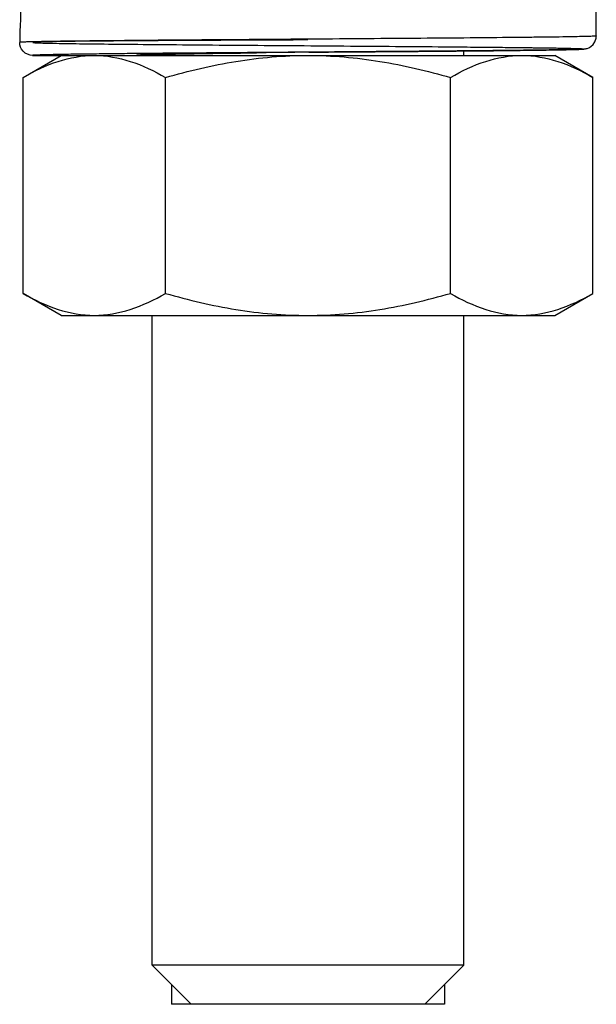
# Model space of a CAD drawing. Units: millimetres. Extents: x -4913 to 9493, y -6456 to -773.
# Drawn here: x -3727 to -3705, y -5442 to -5404 of the extents above; entities that cross this region are included whole.
import ezdxf

# ---------------------------------------------------------------- set-up
doc = ezdxf.new("R2010")
doc.units = ezdxf.units.MM
doc.header["$LTSCALE"] = 346.5
doc.layers.get('0').update_dxf_attribs({"linetype": 'CONTINUOUS'})
doc.layers.add('ASSI', color=7, linetype='CONTINUOUS')
doc.layers.add('GEOM', color=7, linetype='CONTINUOUS')

msp = doc.modelspace()

# ---------------------------------------------------------------- linework, layer by layer
at = {"color": 2, "linetype": 'Continuous'}
for p, q in [((-3721.536, -5441.247), (-3721.536, -5441.997)), ((-3721.536, -5441.247), (-3721.536, -5441.997)), ((-3711.036, -5441.247), (-3711.036, -5441.997)), ((-3711.036, -5441.247), (-3711.036, -5441.997))]:
    msp.add_line(p, q, dxfattribs=at)
at = {"color": 7, "linetype": 'Continuous'}
for p, q in [((-3720.786, -5441.997), (-3721.536, -5441.997)), ((-3711.786, -5441.997), (-3720.786, -5441.997)), ((-3711.036, -5441.997), (-3711.786, -5441.997))]:
    msp.add_line(p, q, dxfattribs=at)
at = {"layer": 'ASSI', "color": 7, "linetype": 'Continuous'}
for p, q in [((-3722.286, -5405.497), (-3722.286, -5405.463)), ((-3710.286, -5405.497), (-3710.286, -5405.325)), ((-3722.286, -5440.497), (-3722.286, -5415.497)), ((-3710.286, -5440.497), (-3710.286, -5415.497))]:
    msp.add_line(p, q, dxfattribs=at)
at = {"layer": 'GEOM', "color": 7, "linetype": 'Continuous'}
for p, q in [((-3705.186, -5404.747), (-3705.186, -5401.748)), ((-3705.186, -5404.747), (-3705.186, -5404.747)), ((-3727.256, -5406.346), (-3725.786, -5405.497)), ((-3726.886, -5405.497), (-3725.786, -5405.497)), ((-3725.786, -5405.497), (-3724.513, -5405.497)), ((-3724.513, -5405.497), (-3722.886, -5405.497)), ((-3722.886, -5405.497), (-3722.793, -5405.497)), ((-3722.793, -5405.497), (-3722.286, -5405.497)), ((-3722.286, -5405.497), (-3722.286, -5405.463)), ((-3722.286, -5405.497), (-3716.286, -5405.497)), ((-3716.257, -5405.372), (-3716.286, -5405.372)), ((-3716.286, -5405.497), (-3710.286, -5405.497)), ((-3710.286, -5405.497), (-3710.286, -5405.325)), ((-3710.286, -5405.497), (-3708.059, -5405.497)), ((-3710.03, -5405.173), (-3709.776, -5405.175)), ((-3709.776, -5405.175), (-3709.685, -5405.176)), ((-3708.059, -5405.497), (-3706.786, -5405.497)), ((-3705.316, -5406.346), (-3706.786, -5405.497)), ((-3727.256, -5414.649), (-3727.256, -5406.346)), ((-3721.771, -5414.649), (-3721.771, -5406.346)), ((-3710.801, -5414.649), (-3710.801, -5406.346)), ((-3705.316, -5414.649), (-3705.316, -5406.346)), ((-3725.786, -5415.497), (-3727.256, -5414.649)), ((-3706.786, -5415.497), (-3705.316, -5414.649)), ((-3725.786, -5415.497), (-3724.513, -5415.497)), ((-3724.513, -5415.497), (-3722.286, -5415.497)), ((-3722.286, -5415.497), (-3716.286, -5415.497)), ((-3722.286, -5440.497), (-3722.286, -5415.497)), ((-3716.286, -5415.497), (-3710.286, -5415.497)), ((-3710.286, -5415.497), (-3708.059, -5415.497)), ((-3710.286, -5440.497), (-3710.286, -5415.497)), ((-3708.059, -5415.497), (-3706.786, -5415.497)), ((-3720.786, -5441.997), (-3722.286, -5440.497)), ((-3720.786, -5441.997), (-3722.286, -5440.497)), ((-3710.286, -5440.497), (-3722.286, -5440.497)), ((-3711.786, -5441.997), (-3710.286, -5440.497)), ((-3711.786, -5441.997), (-3710.286, -5440.497)), ((-3711.786, -5441.997), (-3720.786, -5441.997))]:
    msp.add_line(p, q, dxfattribs=at)
for points in [[(-3716.257, -5405.372), (-3716.023, -5405.371), (-3715.755, -5405.369), (-3715.49, -5405.367), (-3715.226, -5405.365), (-3714.964, -5405.363), (-3714.705, -5405.361), (-3714.448, -5405.359), (-3714.194, -5405.357), (-3713.943, -5405.355), (-3713.694, -5405.353), (-3713.448, -5405.351), (-3713.206, -5405.349), (-3712.967, -5405.347), (-3712.731, -5405.345), (-3712.499, -5405.343), (-3712.27, -5405.342), (-3712.045, -5405.34), (-3711.824, -5405.338), (-3711.606, -5405.336), (-3711.392, -5405.334), (-3711.182, -5405.333), (-3710.977, -5405.331), (-3710.775, -5405.329), (-3710.577, -5405.327), (-3710.384, -5405.325), (-3710.194, -5405.324), (-3710.009, -5405.322), (-3709.829, -5405.32), (-3709.652, -5405.319), (-3709.48, -5405.317), (-3709.312, -5405.315), (-3709.148, -5405.314), (-3708.989, -5405.312), (-3708.834, -5405.31), (-3708.683, -5405.309), (-3708.537, -5405.307), (-3708.395, -5405.306), (-3708.257, -5405.304), (-3708.124, -5405.303), (-3707.995, -5405.301), (-3707.87, -5405.3), (-3707.749, -5405.298), (-3707.633, -5405.297), (-3707.52, -5405.295), (-3707.412, -5405.294), (-3707.308, -5405.292), (-3707.207, -5405.291), (-3707.111, -5405.289), (-3707.018, -5405.288), (-3706.929, -5405.286), (-3706.844, -5405.285), (-3706.762, -5405.284), (-3706.684, -5405.282), (-3706.61, -5405.281), (-3706.538, -5405.28), (-3706.471, -5405.278), (-3706.406, -5405.277), (-3706.345, -5405.276), (-3706.287, -5405.275), (-3706.232, -5405.273), (-3706.18, -5405.272), (-3706.131, -5405.271), (-3706.085, -5405.27), (-3706.042, -5405.268), (-3706.001, -5405.267), (-3705.964, -5405.266), (-3705.928, -5405.265), (-3705.896, -5405.264), (-3705.865, -5405.263), (-3705.837, -5405.261), (-3705.811, -5405.26), (-3705.787, -5405.259), (-3705.764, -5405.258), (-3705.743, -5405.257), (-3705.724, -5405.256), (-3705.705, -5405.254), (-3705.688, -5405.253), (-3705.67, -5405.251), (-3705.652, -5405.249), (-3705.632, -5405.247), (-3705.609, -5405.243), (-3705.58, -5405.237), (-3705.536, -5405.225), (-3705.473, -5405.2), (-3705.392, -5405.152), (-3705.307, -5405.074), (-3705.237, -5404.968), (-3705.194, -5404.839), (-3705.186, -5404.747)], [(-3722.793, -5405.486), (-3722.793, -5405.486), (-3722.787, -5405.485), (-3722.781, -5405.485)], [(-3722.781, -5405.485), (-3722.777, -5405.484), (-3722.761, -5405.483), (-3722.741, -5405.482), (-3722.717, -5405.48), (-3722.688, -5405.479), (-3722.655, -5405.477), (-3722.617, -5405.475), (-3722.574, -5405.473), (-3722.526, -5405.471), (-3722.473, -5405.469), (-3722.415, -5405.467), (-3722.351, -5405.465), (-3722.282, -5405.463), (-3722.207, -5405.461), (-3722.126, -5405.459), (-3722.039, -5405.457), (-3721.946, -5405.455), (-3721.847, -5405.452), (-3721.741, -5405.45), (-3721.63, -5405.448), (-3721.512, -5405.445), (-3721.388, -5405.443), (-3721.256, -5405.44), (-3721.118, -5405.438), (-3720.973, -5405.435), (-3720.821, -5405.433), (-3720.661, -5405.43), (-3720.493, -5405.428), (-3720.318, -5405.425), (-3720.135, -5405.422), (-3719.945, -5405.419), (-3719.746, -5405.416), (-3719.541, -5405.414), (-3719.328, -5405.411), (-3719.107, -5405.408), (-3718.88, -5405.405), (-3718.645, -5405.402), (-3718.404, -5405.398), (-3718.271, -5405.397)]]:
    msp.add_lwpolyline(points, dxfattribs=at)
for centre, radius, start, end in [((-3694.275, -5405.493), 33.111, 176.1111, 179.139), ((-3722.886, -5404.999), 0.499, 270.032, 280.8535), ((-3722.886, -5405), 0.497, 280.8452, 282.2004), ((-3722.885, -5405.004), 0.493, 282.1998, 283.8772)]:
    msp.add_arc(centre, radius, start, end, dxfattribs=at)
for points, knots in [([(-3705.186, -5404.747), (-3705.186, -5404.752), (-3705.213, -5404.75), (-3705.244, -5404.758), (-3705.315, -5404.759), (-3705.404, -5404.764), (-3705.522, -5404.767), (-3705.729, -5404.773), (-3706.05, -5404.779), (-3706.507, -5404.787), (-3707.057, -5404.795), (-3707.694, -5404.802), (-3708.7, -5404.813), (-3710.125, -5404.826), (-3711.995, -5404.841), (-3714.028, -5404.856), (-3716.147, -5404.871), (-3718.27, -5404.887), (-3720.318, -5404.902), (-3722.214, -5404.917), (-3723.886, -5404.932), (-3725.109, -5404.945), (-3725.928, -5404.956), (-3726.41, -5404.963), (-3726.796, -5404.972), (-3727.083, -5404.977), (-3727.266, -5404.988), (-3727.356, -5404.988), (-3727.382, -5404.995)], [0, 0, 0, 0, 0.000617, 0.002403, 0.005364, 0.009496, 0.01479, 0.021233, 0.037507, 0.058163, 0.083005, 0.111799, 0.144272, 0.218992, 0.30434, 0.397089, 0.493733, 0.590618, 0.684076, 0.770563, 0.846815, 0.90996, 0.935854, 0.957625, 0.975066, 0.988015, 0.99635, 1, 1, 1, 1]), ([(-3726.886, -5405.497), (-3727.019, -5405.497), (-3727.286, -5405.384), (-3727.384, -5405.117), (-3727.382, -5404.995)], [0, 0, 0, 0, 0.521885, 1, 1, 1, 1]), ([(-3716.293, -5404.902), (-3717.304, -5404.906), (-3719.144, -5404.914), (-3721.639, -5404.927), (-3723.612, -5404.94), (-3724.939, -5404.953), (-3725.758, -5404.963), (-3726.145, -5404.97), (-3726.398, -5404.975), (-3726.545, -5404.979), (-3726.666, -5404.982), (-3726.756, -5404.985), (-3726.826, -5404.991), (-3726.857, -5404.991), (-3726.89, -5404.998), (-3726.855, -5405.005), (-3726.825, -5405.006), (-3726.755, -5405.01), (-3726.668, -5405.014), (-3726.554, -5405.018), (-3726.416, -5405.021), (-3726.185, -5405.027), (-3725.649, -5405.037), (-3724.71, -5405.05), (-3723.355, -5405.065), (-3721.735, -5405.08), (-3719.911, -5405.095), (-3717.951, -5405.11), (-3715.928, -5405.125), (-3713.919, -5405.14), (-3711.999, -5405.155), (-3710.238, -5405.171), (-3708.708, -5405.185), (-3707.451, -5405.201), (-3706.628, -5405.212), (-3706.107, -5405.226), (-3705.906, -5405.228), (-3705.577, -5405.252), (-3706.159, -5405.273), (-3706.586, -5405.28), (-3707.654, -5405.298), (-3708.908, -5405.311), (-3710.494, -5405.327), (-3712.277, -5405.342), (-3714.217, -5405.357), (-3716.232, -5405.372), (-3717.594, -5405.382), (-3718.275, -5405.388)], [0, 0, 0, 0, 0.06833, 0.124384, 0.16867, 0.201698, 0.214149, 0.223977, 0.227928, 0.231246, 0.233941, 0.23602, 0.237491, 0.238364, 0.238654, 0.238973, 0.239862, 0.241317, 0.243331, 0.245898, 0.249009, 0.252656, 0.261524, 0.285242, 0.316164, 0.353132, 0.394758, 0.439484, 0.485633, 0.531476, 0.575296, 0.615449, 0.650432, 0.678933, 0.699885, 0.707273, 0.712504, 0.716327, 0.721483, 0.735388, 0.757529, 0.787076, 0.822922, 0.863725, 0.907955, 0.953954, 1, 1, 1, 1]), ([(-3727.256, -5406.346), (-3726.825, -5406.097), (-3725.95, -5405.673), (-3724.982, -5405.497), (-3724.513, -5405.497)], [0, 0, 0, 0, 0.514931, 1, 1, 1, 1]), ([(-3709.685, -5405.176), (-3709.422, -5405.179), (-3708.897, -5405.184), (-3708.11, -5405.192), (-3707.322, -5405.203), (-3706.728, -5405.21), (-3706.332, -5405.22), (-3706.141, -5405.225), (-3705.986, -5405.227), (-3705.875, -5405.23), (-3705.8, -5405.236), (-3705.747, -5405.237), (-3705.712, -5405.245), (-3705.692, -5405.241), (-3705.685, -5405.253), (-3705.729, -5405.249), (-3705.76, -5405.259), (-3705.847, -5405.261), (-3705.932, -5405.266), (-3706.058, -5405.269), (-3706.212, -5405.272), (-3706.602, -5405.281), (-3707.196, -5405.291), (-3708.248, -5405.304), (-3709.561, -5405.318), (-3711.136, -5405.332), (-3712.711, -5405.345), (-3714.286, -5405.357), (-3715.862, -5405.369), (-3717.437, -5405.381), (-3719.012, -5405.393), (-3720.324, -5405.404), (-3721.375, -5405.412), (-3722.162, -5405.419), (-3722.95, -5405.426), (-3723.737, -5405.434), (-3724.394, -5405.442), (-3724.919, -5405.448), (-3725.312, -5405.453), (-3725.64, -5405.458), (-3725.903, -5405.463), (-3726.1, -5405.467), (-3726.297, -5405.471), (-3726.461, -5405.475), (-3726.592, -5405.479), (-3726.674, -5405.482), (-3726.74, -5405.484), (-3726.788, -5405.487), (-3726.831, -5405.488), (-3726.86, -5405.494), (-3726.883, -5405.49), (-3726.886, -5405.497)], [0, 0, 0, 0, 0.031243, 0.062499, 0.093791, 0.125043, 0.13318, 0.14089, 0.147796, 0.151725, 0.154089, 0.156738, 0.157875, 0.158593, 0.158728, 0.159327, 0.161712, 0.164406, 0.168782, 0.172307, 0.179251, 0.187118, 0.218752, 0.249942, 0.312461, 0.374974, 0.437476, 0.499981, 0.562485, 0.624989, 0.687493, 0.749997, 0.781249, 0.812501, 0.843753, 0.875006, 0.906258, 0.921884, 0.93751, 0.953136, 0.960949, 0.968762, 0.976575, 0.984388, 0.988294, 0.992201, 0.994154, 0.996107, 0.99806, 0.999037, 1, 1, 1, 1]), ([(-3724.513, -5405.497), (-3724.045, -5405.497), (-3723.076, -5405.673), (-3722.201, -5406.097), (-3721.771, -5406.346)], [0, 0, 0, 0, 0.485069, 1, 1, 1, 1]), ([(-3722.297, -5405.464), (-3722.382, -5405.466), (-3722.528, -5405.471), (-3722.698, -5405.478), (-3722.795, -5405.484), (-3722.845, -5405.487), (-3722.867, -5405.493), (-3722.886, -5405.494), (-3722.886, -5405.497)], [0, 0, 0, 0, 0.432609, 0.745304, 0.855583, 0.934717, 0.982634, 1, 1, 1, 1]), ([(-3718.271, -5405.397), (-3718.694, -5405.402), (-3720.036, -5405.421), (-3721.378, -5405.437), (-3722.297, -5405.464)], [0, 0, 0, 0, 0.314922, 1, 1, 1, 1]), ([(-3721.771, -5406.346), (-3720.88, -5406.089), (-3719.07, -5405.659), (-3717.213, -5405.497), (-3716.286, -5405.497)], [0, 0, 0, 0, 0.500104, 1, 1, 1, 1]), ([(-3710.03, -5405.173), (-3709.581, -5405.177), (-3708.754, -5405.185), (-3707.769, -5405.196), (-3707.097, -5405.206), (-3706.69, -5405.212), (-3706.346, -5405.219), (-3706.086, -5405.225), (-3705.869, -5405.232), (-3705.784, -5405.237), (-3705.666, -5405.244), (-3705.75, -5405.261), (-3705.833, -5405.258), (-3706.021, -5405.269), (-3706.266, -5405.274), (-3706.588, -5405.281), (-3706.977, -5405.287), (-3707.433, -5405.294), (-3707.952, -5405.301), (-3709.259, -5405.316), (-3711.521, -5405.336), (-3714.775, -5405.361), (-3717.089, -5405.378), (-3718.275, -5405.388)], [0, 0, 0, 0, 0.079595, 0.146445, 0.174481, 0.198651, 0.218782, 0.234733, 0.246389, 0.253672, 0.256542, 0.258198, 0.264258, 0.274708, 0.289477, 0.308461, 0.331526, 0.358508, 0.389216, 0.423431, 0.59016, 0.789855, 1, 1, 1, 1]), ([(-3716.286, -5405.372), (-3716.454, -5405.375), (-3717.116, -5405.382), (-3717.778, -5405.391), (-3718.271, -5405.397)], [0, 0, 0, 0, 0.253685, 1, 1, 1, 1]), ([(-3716.286, -5405.497), (-3715.359, -5405.497), (-3713.502, -5405.659), (-3711.692, -5406.089), (-3710.801, -5406.346)], [0, 0, 0, 0, 0.499896, 1, 1, 1, 1]), ([(-3710.801, -5406.346), (-3710.371, -5406.097), (-3709.496, -5405.673), (-3708.527, -5405.497), (-3708.059, -5405.497)], [0, 0, 0, 0, 0.514931, 1, 1, 1, 1]), ([(-3708.059, -5405.497), (-3707.59, -5405.497), (-3706.622, -5405.673), (-3705.747, -5406.097), (-3705.316, -5406.346)], [0, 0, 0, 0, 0.485069, 1, 1, 1, 1]), ([(-3727.256, -5414.649), (-3726.825, -5414.898), (-3725.95, -5415.322), (-3724.982, -5415.497), (-3724.513, -5415.497)], [0, 0, 0, 0, 0.514931, 1, 1, 1, 1]), ([(-3724.513, -5415.497), (-3724.045, -5415.497), (-3723.076, -5415.322), (-3722.201, -5414.898), (-3721.771, -5414.649)], [0, 0, 0, 0, 0.485069, 1, 1, 1, 1]), ([(-3721.771, -5414.649), (-3720.88, -5414.906), (-3719.07, -5415.336), (-3717.213, -5415.497), (-3716.286, -5415.497)], [0, 0, 0, 0, 0.500104, 1, 1, 1, 1]), ([(-3716.286, -5415.497), (-3715.359, -5415.497), (-3713.502, -5415.336), (-3711.692, -5414.906), (-3710.801, -5414.649)], [0, 0, 0, 0, 0.499896, 1, 1, 1, 1]), ([(-3710.801, -5414.649), (-3710.371, -5414.898), (-3709.496, -5415.322), (-3708.527, -5415.497), (-3708.059, -5415.497)], [0, 0, 0, 0, 0.514931, 1, 1, 1, 1]), ([(-3708.059, -5415.497), (-3707.59, -5415.497), (-3706.622, -5415.322), (-3705.747, -5414.898), (-3705.316, -5414.649)], [0, 0, 0, 0, 0.485069, 1, 1, 1, 1])]:
    msp.add_open_spline(points, degree=3, knots=knots, dxfattribs=at)

doc.saveas('drawing.dxf')
